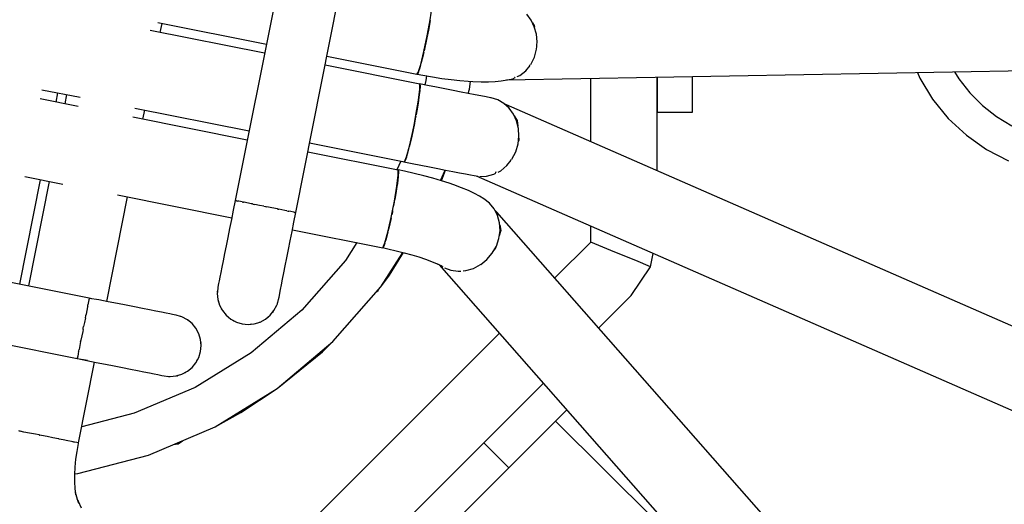
# Model space of a CAD drawing. Units: millimetres. Extents: x -26094 to 20760, y -12965 to 12501.
# Drawn here: x -6648 to -6426, y 46 to 156 of the extents above; entities that cross this region are included whole.
import ezdxf

# ---------------------------------------------------------------- set-up
doc = ezdxf.new("R2010")
doc.units = ezdxf.units.MM
doc.layers.add('WIDOK', color=7, linetype='Continuous')
doc.styles.get("Standard").update_dxf_attribs({"font": 'arial.ttf'})
doc.dimstyles.new('Kopia ISO-25', dxfattribs={"dimtxt": 400, "dimasz": 200, "dimexe": 1.25, "dimexo": 0.625, "dimgap": 60, "dimtad": 1, "dimdec": 1, "dimlfac": 0.001, "dimtxsty": 'Standard', "dimblk": 'ARCHTICK', "dimcen": 2.5, "dimadec": 0, "dimazin": 0, "dimtfac": 1, "dimtmove": 0, "dimatfit": 3, "dimldrblk": 'ARCHTICK', "dimfxl": 1, "dimarcsym": 0})

# ---------------------------------------------------------------- blocks, each defined once
blk = doc.blocks.new('*U1')
at = {"layer": 'WIDOK'}
for p, q in [((5608.88, 11643), (5595.23, 11574.35)), ((5608.88, 11571.63), (5622.54, 11640.29)), ((5639.28, 11615.2), (5639.73, 11618.2)), ((5577.73, 11614.59), (5602.26, 11609.71)), ((5638.61, 11611.6), (5639.28, 11615.2)), ((5639.18, 11614.61), (5638.93, 11613.21)), ((5639.26, 11615.07), (5639.18, 11614.61)), ((5662.05, 11615.1), (5661.07, 11616.47)), ((5662.78, 11613.57), (5662.05, 11615.1)), ((5662.34, 11614.5), (5662.75, 11613.91)), ((5601.85, 11607.65), (5576, 11612.79)), ((5578.27, 11612.34), (5578.68, 11614.39)), ((5638.93, 11613.21), (5638.65, 11611.77)), ((5662.75, 11613.91), (5662.79, 11613.52)), ((5663.24, 11611.93), (5662.78, 11613.57)), ((5637.85, 11608.02), (5638.61, 11611.6)), ((5638.36, 11610.33), (5637.98, 11608.57)), ((5638.6, 11611.52), (5638.36, 11610.33)), ((5638.65, 11611.77), (5638.62, 11611.65)), ((5656.52, 11601.6), (6220.75, 11611.83)), ((5663.41, 11610.23), (5663.24, 11611.93)), ((5663.35, 11609.45), (5663.41, 11610.23)), ((5637.12, 11605.08), (5637.85, 11608.02)), ((5637.8, 11607.83), (5637.6, 11606.93)), ((5637.98, 11608.57), (5637.89, 11608.19)), ((5662.81, 11606.73), (5663.29, 11608.54)), ((5663.3, 11609.29), (5663.25, 11609.14)), ((5663.28, 11609.46), (5663.3, 11609.29)), ((5663.29, 11608.54), (5663.33, 11609.14)), ((5615.91, 11606.99), (5636.25, 11602.94)), ((5637.6, 11606.93), (5637.24, 11605.51)), ((5661.99, 11605.09), (5662.81, 11606.73)), ((5636.94, 11600.67), (5615.51, 11604.93)), ((5636.56, 11603.28), (5637.12, 11605.08)), ((5636.64, 11603.5), (5636.59, 11603.37)), ((5636.92, 11604.35), (5636.64, 11603.5)), ((5637.09, 11604.96), (5636.92, 11604.35)), ((5637.24, 11605.51), (5637.16, 11605.22)), ((5659.47, 11602.61), (5660.86, 11603.7)), ((5660.86, 11603.7), (5661.82, 11604.89)), ((5661.7, 11604.99), (5661.67, 11604.95)), ((5661.72, 11605.03), (5661.7, 11604.99)), ((5661.96, 11605.06), (5661.99, 11605.09)), ((5757.73, 11603.43), (5758.67, 11601.87)), ((5636.25, 11602.94), (5636.56, 11603.28)), ((5636.27, 11602.96), (5636.28, 11602.89)), ((5636.43, 11603.01), (5636.28, 11602.89)), ((5636.28, 11602.89), (5637.57, 11602.65)), ((5636.54, 11603.26), (5636.43, 11603.01)), ((5637.57, 11602.65), (5639.76, 11602.27)), ((5638.31, 11601.47), (5638.03, 11600.49)), ((5638.43, 11602.5), (5638.31, 11601.47)), ((5639.76, 11602.27), (5641.91, 11601.94)), ((5641.91, 11601.94), (5644, 11601.67)), ((5644, 11601.67), (5645.98, 11601.47)), ((5645.98, 11601.47), (5647.86, 11601.33)), ((5647.86, 11601.33), (5648.88, 11601.25)), ((5648.11, 11599.51), (5648.33, 11601.29)), ((5648.88, 11601.25), (5650.76, 11601.18)), ((5650.76, 11601.18), (5652.46, 11601.17)), ((5652.46, 11601.17), (5653.97, 11601.24)), ((5653.97, 11601.24), (5655.29, 11601.38)), ((5655.29, 11601.38), (5656.2, 11601.54)), ((5656.2, 11601.54), (5656.75, 11601.64)), ((5656.75, 11601.64), (5657.9, 11601.88)), ((5657.9, 11601.88), (5658.42, 11602.12)), ((5658.38, 11602.16), (5658.29, 11602.14)), ((5658.44, 11602.21), (5658.38, 11602.16)), ((5658.92, 11602.35), (5659.47, 11602.61)), ((5675.52, 11587.65), (5675.52, 11601.94)), ((5690.52, 11602.21), (5690.52, 11594.34)), ((5690.52, 11581.08), (5690.52, 11602.21)), ((5698.52, 11594.34), (5698.52, 11602.36)), ((5749.3, 11603.28), (5749.84, 11602.04)), ((5749.84, 11602.04), (5752.75, 11597.26)), ((5758.67, 11601.87), (5761.17, 11598.69)), ((5551.56, 11599.4), (5560.18, 11597.68)), ((5636.62, 11597), (5636.93, 11599.49)), ((5636.9, 11599.13), (5636.79, 11598.21)), ((5636.86, 11600.72), (5636.83, 11600.69)), ((5638.66, 11600.37), (5636.86, 11600.72)), ((5636.86, 11600.72), (5636.93, 11600.67)), ((5636.92, 11599.4), (5636.9, 11599.13)), ((5636.93, 11599.49), (5636.94, 11600.67)), ((5636.96, 11599.85), (5636.93, 11599.54)), ((5636.94, 11600.66), (5636.94, 11600.66)), ((5636.94, 11600.66), (5636.97, 11600.37)), ((5636.97, 11600.37), (5636.96, 11599.85)), ((5640.66, 11599.97), (5638.66, 11600.37)), ((5642.6, 11599.59), (5640.66, 11599.97)), ((5644.46, 11599.22), (5642.6, 11599.59)), ((5646.23, 11598.87), (5644.46, 11599.22)), ((5647.85, 11598.55), (5648.11, 11599.51)), ((5559.77, 11595.63), (5551.15, 11597.34)), ((5554.76, 11596.62), (5555.17, 11598.68)), ((5557.13, 11598.29), (5556.72, 11596.23)), ((5636.05, 11593.63), (5636.62, 11597)), ((5636.6, 11596.93), (5636.45, 11595.91)), ((5636.64, 11597.13), (5636.62, 11597.03)), ((5636.79, 11598.21), (5636.64, 11597.13)), ((5647.87, 11598.55), (5646.23, 11598.87)), ((5649.38, 11598.25), (5647.87, 11598.55)), ((5650.72, 11597.99), (5649.38, 11598.25)), ((5651.9, 11597.76), (5650.72, 11597.99)), ((5652.86, 11597.58), (5651.9, 11597.76)), ((5653.02, 11597.55), (5652.86, 11597.58)), ((5654.52, 11597.08), (5653.02, 11597.55)), ((5655.89, 11596.29), (5654.52, 11597.08)), ((5752.75, 11597.26), (5756.28, 11592.92)), ((5761.17, 11598.69), (5764.03, 11595.83)), ((5572.51, 11595.23), (5598.36, 11590.09)), ((5574.37, 11592.72), (5574.78, 11594.78)), ((5636.22, 11594.59), (5636.07, 11593.75)), ((5636.45, 11595.91), (5636.22, 11594.59)), ((5657.08, 11595.2), (5655.89, 11596.29)), ((5656.53, 11595.96), (5656, 11596.18)), ((6227.18, 11346.13), (5656.53, 11595.96)), ((5656.53, 11595.96), (5657.02, 11595.26)), ((5658.05, 11593.86), (5657.08, 11595.2)), ((5764.03, 11595.83), (5767.21, 11593.33)), ((5597.95, 11588.03), (5572.1, 11593.17)), ((5635.69, 11591.79), (5636.05, 11593.63)), ((5635.96, 11593.2), (5635.7, 11591.85)), ((5636.01, 11593.45), (5635.96, 11593.2)), ((5658.76, 11592.33), (5658.05, 11593.86)), ((5658.21, 11593.51), (5658.94, 11592.45)), ((5659.18, 11590.66), (5658.76, 11592.33)), ((5658.94, 11592.45), (5659.03, 11591.24)), ((5690.52, 11594.34), (5698.52, 11594.34)), ((5690.52, 11581.08), (5690.52, 11594.34)), ((5690.52, 11581.08), (5690.52, 11594.34)), ((5690.52, 11581.08), (5690.52, 11594.34)), ((5756.28, 11592.92), (5760.37, 11589.1)), ((5767.21, 11593.33), (5770.68, 11591.24)), ((5635.32, 11589.96), (5635.69, 11591.79)), ((5635.69, 11591.77), (5635.32, 11589.97)), ((5635.69, 11591.78), (5635.69, 11591.77)), ((5659.3, 11588.91), (5659.18, 11590.66)), ((5634.55, 11586.62), (5635.32, 11589.96)), ((5634.94, 11588.25), (5634.57, 11586.69)), ((5635.31, 11589.94), (5634.94, 11588.25)), ((5635.32, 11589.97), (5635.32, 11589.96)), ((5659.11, 11587.16), (5659.3, 11588.91)), ((5659.29, 11587.95), (5659.16, 11587.63)), ((5659.25, 11588.47), (5659.29, 11587.95)), ((5760.37, 11589.1), (5764.94, 11585.87)), ((5612.01, 11587.37), (5633.44, 11583.11)), ((5633.89, 11584.2), (5634.55, 11586.62)), ((5634.54, 11586.57), (5634.22, 11585.35)), ((5634.57, 11586.69), (5634.56, 11586.65)), ((5658.57, 11585.35), (5659.11, 11587.16)), ((5764.94, 11585.87), (5769.91, 11583.3)), ((5632.06, 11581.25), (5611.6, 11585.32)), ((5633.44, 11583.11), (5633.89, 11584.2)), ((5633.66, 11583.53), (5633.46, 11583.13)), ((5633.88, 11584.17), (5633.66, 11583.53)), ((5633.92, 11584.28), (5633.9, 11584.23)), ((5634.22, 11585.35), (5633.92, 11584.28)), ((5656.57, 11582.25), (5657.57, 11583.51)), ((5657.5, 11583.65), (5657.46, 11583.61)), ((5657.51, 11583.68), (5657.5, 11583.65)), ((5657.67, 11583.63), (5657.71, 11583.69)), ((5657.71, 11583.69), (5658.57, 11585.35)), ((5632.61, 11583.28), (5631.73, 11581.31)), ((5632.05, 11581.28), (5631.95, 11581.27)), ((5631.95, 11581.27), (5631.95, 11581.27)), ((5632.05, 11581.28), (5632.05, 11581.25)), ((5633.46, 11581), (5632.05, 11581.28)), ((5632.06, 11580.07), (5632.06, 11581.25)), ((5632.06, 11581.2), (5632.1, 11581.03)), ((5633.34, 11583.13), (5633.34, 11583.11)), ((5633.4, 11583.12), (5633.34, 11583.11)), ((5633.34, 11583.11), (5635.15, 11582.73)), ((5633.46, 11583.13), (5633.45, 11583.13)), ((5635.15, 11582.73), (5637.15, 11582.34)), ((5637.15, 11582.34), (5639.09, 11581.95)), ((5639.09, 11581.95), (5640.95, 11581.58)), ((5640.95, 11581.58), (5642.72, 11581.24)), ((5641.57, 11578.9), (5642.63, 11581.25)), ((5641.8, 11578.83), (5642.75, 11581.23)), ((5642.72, 11581.24), (5644.36, 11580.91)), ((5654.58, 11580.77), (5655.2, 11581.1)), ((5655.2, 11581.1), (5656.57, 11582.25)), ((5546.56, 11555.44), (5551.26, 11579.07)), ((5547.66, 11579.78), (5556.28, 11578.07)), ((5631.74, 11577.58), (5632.06, 11580.07)), ((5632.03, 11579.8), (5631.92, 11578.86)), ((5632.05, 11579.99), (5632.03, 11579.8)), ((5632.09, 11580.53), (5632.06, 11580.12)), ((5632.1, 11581.03), (5632.09, 11580.53)), ((5635.67, 11580.5), (5633.46, 11581)), ((5637.81, 11579.97), (5635.67, 11580.5)), ((5639.86, 11579.42), (5637.81, 11579.97)), ((5641.79, 11578.84), (5639.86, 11579.42)), ((5644.36, 11580.91), (5645.86, 11580.62)), ((5645.86, 11580.62), (5647.21, 11580.36)), ((5647.21, 11580.36), (5648.39, 11580.13)), ((5648.39, 11580.13), (5650.02, 11579.84)), ((5649.64, 11579.9), (6216.66, 11331.66)), ((5650.46, 11579.79), (5652, 11579.84)), ((5652, 11579.84), (5653.65, 11580.28)), ((5653.65, 11580.28), (5654.09, 11580.52)), ((5654.04, 11580.71), (5653.92, 11580.68)), ((5654.15, 11580.8), (5654.04, 11580.71)), ((5553.22, 11578.68), (5548.53, 11555.05)), ((5631.17, 11574.2), (5631.74, 11577.58)), ((5631.73, 11577.49), (5631.57, 11576.45)), ((5631.77, 11577.73), (5631.75, 11577.61)), ((5631.92, 11578.86), (5631.77, 11577.73)), ((5643.58, 11578.25), (5641.79, 11578.84)), ((5644.58, 11577.91), (5643.58, 11578.25)), ((5646.34, 11577.26), (5644.58, 11577.91)), ((5647.9, 11576.61), (5646.34, 11577.26)), ((5566.19, 11551.57), (5570.88, 11575.16)), ((5568.61, 11575.61), (5594.43, 11570.48)), ((5631.33, 11575.06), (5631.2, 11574.35)), ((5631.57, 11576.45), (5631.33, 11575.06)), ((5649.26, 11575.97), (5647.9, 11576.61)), ((5650.39, 11575.34), (5649.26, 11575.97)), ((5651.36, 11574.76), (5650.39, 11575.34)), ((5652.67, 11573.76), (5651.36, 11574.76)), ((5594.77, 11572.2), (5594.35, 11570.07)), ((5595.22, 11574.35), (5594.77, 11572.2)), ((5595.32, 11574.33), (5595.22, 11574.35)), ((5595.49, 11574.3), (5595.32, 11574.33)), ((5595.49, 11574.3), (5595.52, 11574.29)), ((5595.52, 11574.29), (5595.73, 11574.25)), ((5596.01, 11574.19), (5595.73, 11574.25)), ((5596.76, 11574.04), (5596.01, 11574.19)), ((5596.76, 11574.04), (5596.95, 11574.01)), ((5596.95, 11574.01), (5597.07, 11573.98)), ((5597.21, 11573.95), (5597.07, 11573.98)), ((5598.83, 11573.63), (5597.21, 11573.95)), ((5599.11, 11573.58), (5598.83, 11573.63)), ((5599.11, 11573.58), (5599.26, 11573.55)), ((5599.26, 11573.55), (5599.66, 11573.47)), ((5600.73, 11573.25), (5599.66, 11573.47)), ((5601.65, 11573.07), (5600.73, 11573.25)), ((5601.65, 11573.07), (5602.05, 11572.99)), ((5602.05, 11572.99), (5602.31, 11572.94)), ((5602.75, 11572.85), (5602.31, 11572.94)), ((5604.7, 11572.46), (5602.75, 11572.85)), ((5604.78, 11572.45), (5604.7, 11572.46)), ((5604.78, 11572.45), (5604.85, 11572.44)), ((5604.85, 11572.44), (5605.05, 11572.39)), ((5606.43, 11572.12), (5605.05, 11572.39)), ((5630.44, 11570.53), (5630.82, 11572.37)), ((5630.82, 11572.37), (5631.17, 11574.2)), ((5631.06, 11573.59), (5630.93, 11572.94)), ((5631.12, 11573.95), (5631.06, 11573.59)), ((5653.72, 11572.48), (5652.67, 11573.76)), ((5654.49, 11570.98), (5653.72, 11572.48)), ((5594.35, 11570.07), (5593.93, 11568)), ((5606.87, 11572.03), (5606.43, 11572.12)), ((5606.87, 11572.03), (5607.16, 11571.98)), ((5607.16, 11571.98), (5607.34, 11571.94)), ((5607.78, 11571.85), (5607.34, 11571.94)), ((5608.46, 11571.72), (5607.78, 11571.85)), ((5608.46, 11571.72), (5608.58, 11571.69)), ((5608.48, 11569.47), (5608.92, 11571.62)), ((5608.58, 11571.69), (5608.59, 11571.69)), ((5608.63, 11571.68), (5608.59, 11571.69)), ((5608.92, 11571.62), (5608.63, 11571.68)), ((5629.68, 11567.2), (5630.44, 11570.53)), ((5630.34, 11570.08), (5629.97, 11568.43)), ((5630.41, 11570.41), (5630.34, 11570.08)), ((5630.71, 11571.82), (5630.56, 11571.13)), ((5630.76, 11572.1), (5630.71, 11571.82)), ((5654.3, 11571.76), (5653.88, 11572.17)), ((5654.3, 11571.76), (5654.46, 11571.04)), ((6030.35, 11144.29), (5654.3, 11571.76)), ((5654.93, 11569.33), (5654.49, 11570.98)), ((5593.93, 11568), (5593.54, 11566)), ((5608.06, 11567.34), (5608.48, 11569.47)), ((5608.14, 11567.75), (5628.57, 11563.69)), ((5629.97, 11568.43), (5629.72, 11567.37)), ((5655.03, 11567.58), (5654.93, 11569.33)), ((5654.96, 11568.83), (5655.24, 11567.58)), ((5675.52, 11564.98), (5675.52, 11568.57)), ((5562.26, 11552.32), (5493.6, 11565.98)), ((5593.54, 11566), (5593.16, 11564.12)), ((5607.65, 11565.27), (5608.06, 11567.34)), ((5629.02, 11564.78), (5629.68, 11567.2)), ((5629.28, 11565.68), (5629.04, 11564.86)), ((5629.62, 11566.94), (5629.28, 11565.68)), ((5629.66, 11567.13), (5629.62, 11566.94)), ((5654.2, 11564.06), (5654.79, 11565.81)), ((5654.79, 11565.81), (5655.03, 11567.58)), ((5655.24, 11567.58), (5654.87, 11566.4)), ((5593.16, 11564.12), (5592.81, 11562.36)), ((5607.25, 11563.28), (5607.65, 11565.27)), ((5622.7, 11564.86), (5620.13, 11560.84)), ((5628.57, 11563.69), (5628.45, 11563.71)), ((5628.45, 11563.71), (5629.71, 11563.41)), ((5628.45, 11563.71), (5628.45, 11563.71)), ((5628.57, 11563.69), (5629.02, 11564.78)), ((5628.75, 11564.02), (5628.57, 11563.7)), ((5628.57, 11563.69), (5628.57, 11563.69)), ((5628.99, 11564.69), (5628.75, 11564.02)), ((5629.01, 11564.76), (5628.99, 11564.69)), ((5629.71, 11563.41), (5631.57, 11563)), ((5653.28, 11562.45), (5654.2, 11564.06)), ((5654.05, 11563.81), (5653.88, 11563.27)), ((5667.4, 11556.87), (5675.52, 11564.98)), ((5680.97, 11562.72), (5675.52, 11564.98)), ((5592.81, 11562.36), (5592.49, 11560.75)), ((5606.52, 11559.63), (5606.87, 11561.39)), ((5606.87, 11561.39), (5607.25, 11563.28)), ((5628.12, 11554.83), (5633.11, 11562.61)), ((5630.06, 11557.49), (5633.22, 11562.59)), ((5631.57, 11563), (5633.37, 11562.55)), ((5633.37, 11562.55), (5635.09, 11562.08)), ((5635.09, 11562.08), (5636.71, 11561.6)), ((5636.71, 11561.6), (5638.22, 11561.1)), ((5638.22, 11561.1), (5639.59, 11560.6)), ((5652.08, 11561.03), (5653.28, 11562.45)), ((5653.88, 11563.27), (5653.57, 11562.96)), ((5685.68, 11560.77), (5680.97, 11562.72)), ((5688.99, 11559.4), (5689.59, 11562.41)), ((5592.21, 11559.31), (5591.96, 11558.06)), ((5592.49, 11560.75), (5592.21, 11559.31)), ((5606.2, 11558.02), (5606.52, 11559.63)), ((5620.13, 11560.84), (5610.27, 11549.61)), ((5639.59, 11560.6), (5640.81, 11560.09)), ((5640.81, 11560.09), (5641.87, 11559.59)), ((5640.93, 11560.04), (5641.4, 11559.78)), ((5641.25, 11559.86), (6015.04, 11134.96)), ((5641.4, 11559.78), (5642.1, 11559.35)), ((5642.49, 11559.15), (5643.91, 11558.62)), ((5647.34, 11558.52), (5649.04, 11559.02)), ((5649.04, 11559.02), (5650.65, 11559.87)), ((5650.58, 11559.99), (5650.57, 11559.98)), ((5650.58, 11559.99), (5650.58, 11559.99)), ((5650.65, 11559.87), (5650.65, 11559.87)), ((5650.7, 11559.92), (5652.08, 11561.03)), ((5684.66, 11552.91), (5688.99, 11559.4)), ((5688.99, 11559.4), (5685.68, 11560.77)), ((5591.75, 11557.02), (5591.59, 11556.19)), ((5591.96, 11558.06), (5591.75, 11557.02)), ((5605.92, 11556.58), (5606.2, 11558.02)), ((5628.12, 11554.83), (5630.06, 11557.49)), ((5643.91, 11558.62), (5645.6, 11558.38)), ((5645.6, 11558.38), (5646.15, 11558.43)), ((5646.7, 11558.47), (5647.34, 11558.52)), ((5591.29, 11554.74), (5591.18, 11553.74)), ((5591.39, 11555.23), (5591.29, 11554.74)), ((5591.47, 11555.59), (5591.39, 11555.23)), ((5591.59, 11556.19), (5591.47, 11555.59)), ((5605.46, 11554.29), (5605.67, 11555.33)), ((5605.67, 11555.33), (5605.92, 11556.58)), ((5617.28, 11542.47), (5628.12, 11554.83)), ((5490.89, 11552.32), (5559.54, 11538.66)), ((5562.24, 11552.22), (5562.2, 11552.05)), ((5562.26, 11552.32), (5562.24, 11552.22)), ((5564.42, 11551.92), (5562.24, 11552.22)), ((5562.85, 11552.14), (5562.26, 11552.32)), ((5591.18, 11553.74), (5591.15, 11553.37)), ((5591.15, 11553.37), (5591.29, 11552.01)), ((5591.21, 11553.97), (5591.16, 11553.75)), ((5591.16, 11553.75), (5591.17, 11553.63)), ((5605.02, 11552.01), (5605.11, 11552.5)), ((5605.11, 11552.5), (5605.18, 11552.87)), ((5605.18, 11552.87), (5605.3, 11553.46)), ((5605.3, 11553.46), (5605.46, 11554.29)), ((5627.2, 11553.79), (5627.5, 11554.01)), ((5627.5, 11554.01), (5627.58, 11554.22)), ((5677.33, 11545.58), (5684.66, 11552.91)), ((5561.86, 11550.34), (5561.54, 11548.71)), ((5561.89, 11550.47), (5561.86, 11550.34)), ((5561.89, 11550.47), (5561.91, 11550.59)), ((5561.91, 11550.59), (5561.95, 11550.79)), ((5562.1, 11551.54), (5561.95, 11550.79)), ((5562.16, 11551.82), (5562.1, 11551.54)), ((5562.16, 11551.82), (5562.2, 11552.02)), ((5562.2, 11552.02), (5562.2, 11552.05)), ((5566.54, 11551.49), (5564.42, 11551.92)), ((5568.62, 11551.08), (5566.54, 11551.49)), ((5570.61, 11550.69), (5568.62, 11551.08)), ((5572.5, 11550.31), (5570.61, 11550.69)), ((5574.26, 11549.96), (5572.5, 11550.31)), ((5575.87, 11549.64), (5574.26, 11549.96)), ((5591.29, 11552.01), (5591.69, 11550.7)), ((5591.33, 11551.86), (5591.34, 11551.77)), ((5591.34, 11551.77), (5591.43, 11551.53)), ((5591.69, 11550.7), (5592.33, 11549.49)), ((5591.97, 11550.16), (5592.07, 11549.91)), ((5603.97, 11549.49), (5604.62, 11550.7)), ((5604.62, 11550.7), (5604.73, 11551.05)), ((5604.7, 11550.94), (5604.75, 11551.05)), ((5604.73, 11551.05), (5605.02, 11552.01)), ((5604.75, 11551.05), (5604.8, 11551.27)), ((5561.37, 11547.88), (5561.16, 11546.81)), ((5561.37, 11547.88), (5561.45, 11548.28)), ((5561.45, 11548.28), (5561.48, 11548.44)), ((5561.54, 11548.71), (5561.48, 11548.44)), ((5577.31, 11549.35), (5575.87, 11549.64)), ((5578.56, 11549.11), (5577.31, 11549.35)), ((5579.6, 11548.9), (5578.56, 11549.11)), ((5580.43, 11548.73), (5579.6, 11548.9)), ((5581.02, 11548.61), (5580.43, 11548.73)), ((5581.39, 11548.54), (5581.02, 11548.61)), ((5581.88, 11548.45), (5581.39, 11548.54)), ((5582.84, 11548.17), (5581.88, 11548.45)), ((5582.84, 11548.19), (5582.62, 11548.23)), ((5582.95, 11548.13), (5582.84, 11548.19)), ((5583.19, 11548.06), (5582.84, 11548.17)), ((5584.4, 11547.41), (5583.19, 11548.06)), ((5592.07, 11549.91), (5592.18, 11549.77)), ((5592.33, 11549.49), (5593.2, 11548.43)), ((5593.2, 11548.43), (5594.26, 11547.55)), ((5593.26, 11548.38), (5593.29, 11548.34)), ((5593.29, 11548.34), (5593.44, 11548.23)), ((5610.27, 11549.61), (5598.85, 11539.96)), ((5602.04, 11547.55), (5603.1, 11548.43)), ((5602.29, 11547.76), (5602.45, 11547.85)), ((5602.45, 11547.85), (5602.63, 11548.04)), ((5603.1, 11548.43), (5603.97, 11549.49)), ((5603.66, 11549.1), (5603.83, 11549.28)), ((5603.83, 11549.28), (5603.88, 11549.37)), ((5560.9, 11545.49), (5560.98, 11545.9)), ((5561.16, 11546.81), (5560.98, 11545.9)), ((5585.46, 11546.54), (5584.4, 11547.41)), ((5584.61, 11547.27), (5584.52, 11547.31)), ((5584.79, 11547.09), (5584.61, 11547.27)), ((5586.33, 11545.48), (5585.46, 11546.54)), ((5586.04, 11545.88), (5585.85, 11546.07)), ((5586.13, 11545.72), (5586.04, 11545.88)), ((5594.26, 11547.55), (5595.47, 11546.91)), ((5594.7, 11547.32), (5594.91, 11547.17)), ((5594.91, 11547.17), (5595.12, 11547.1)), ((5595.47, 11546.91), (5596.79, 11546.51)), ((5596.79, 11546.51), (5598.15, 11546.37)), ((5598.15, 11546.37), (5599.52, 11546.51)), ((5598.56, 11546.41), (5598.78, 11546.4)), ((5598.78, 11546.4), (5599.02, 11546.46)), ((5599.52, 11546.51), (5600.83, 11546.91)), ((5600.54, 11546.82), (5600.72, 11546.86)), ((5600.72, 11546.86), (5600.76, 11546.89)), ((5600.83, 11546.91), (5602.04, 11547.55)), ((5560.76, 11544.8), (5560.37, 11542.84)), ((5560.85, 11545.23), (5560.76, 11544.8)), ((5560.85, 11545.23), (5560.9, 11545.49)), ((5578.36, 11467.83), (5654.89, 11544.35)), ((5586.98, 11544.27), (5586.33, 11545.48)), ((5587.38, 11542.96), (5586.98, 11544.27)), ((5587.03, 11544.15), (5587, 11544.2)), ((5587.07, 11543.98), (5587.03, 11544.15)), ((5560.03, 11541.12), (5559.94, 11540.68)), ((5560.3, 11542.49), (5560.03, 11541.12)), ((5560.3, 11542.49), (5560.34, 11542.7)), ((5560.34, 11542.7), (5560.36, 11542.76)), ((5560.37, 11542.84), (5560.36, 11542.76)), ((5587.51, 11541.59), (5587.38, 11542.96)), ((5587.38, 11540.22), (5587.51, 11541.59)), ((5587.49, 11542.21), (5587.43, 11542.46)), ((5587.47, 11541.99), (5587.49, 11542.21)), ((5604.72, 11531.86), (5617.28, 11542.47)), ((5614.9, 11540.2), (5617.28, 11542.47)), ((5559.59, 11538.91), (5559.53, 11538.63)), ((5559.6, 11538.95), (5559.59, 11538.91)), ((5559.6, 11538.96), (5559.63, 11539.09)), ((5559.6, 11538.95), (5559.6, 11538.96)), ((5559.76, 11539.77), (5559.63, 11539.09)), ((5559.85, 11540.21), (5559.76, 11539.77)), ((5559.85, 11540.21), (5559.88, 11540.39)), ((5559.88, 11540.39), (5559.94, 11540.68)), ((5598.85, 11539.96), (5586.13, 11532.13)), ((5586.33, 11537.7), (5586.98, 11538.91)), ((5586.98, 11538.91), (5587.38, 11540.22)), ((5604.72, 11531.86), (5614.9, 11540.2)), ((5559.53, 11538.63), (5561.87, 11538.25)), ((5559.83, 11519.6), (5563.46, 11537.86)), ((5560.26, 11538.51), (5561.69, 11538.21)), ((5561.69, 11538.21), (5563.82, 11537.78)), ((5563.82, 11537.78), (5565.89, 11537.37)), ((5565.89, 11537.37), (5567.88, 11536.97)), ((5567.88, 11536.97), (5569.77, 11536.6)), ((5584.4, 11535.77), (5585.46, 11536.64)), ((5585.46, 11536.64), (5586.33, 11537.7)), ((5585.51, 11536.7), (5585.55, 11536.73)), ((5585.55, 11536.73), (5585.66, 11536.87)), ((5586.57, 11538.14), (5586.72, 11538.34)), ((5586.72, 11538.34), (5586.79, 11538.55)), ((5569.77, 11536.6), (5571.53, 11536.25)), ((5571.53, 11536.25), (5573.14, 11535.93)), ((5573.14, 11535.93), (5574.58, 11535.64)), ((5574.58, 11535.64), (5575.83, 11535.39)), ((5575.83, 11535.39), (5576.87, 11535.19)), ((5576.87, 11535.19), (5577.7, 11535.02)), ((5577.7, 11535.02), (5578.3, 11534.9)), ((5578.3, 11534.9), (5578.66, 11534.83)), ((5578.66, 11534.83), (5579.15, 11534.72)), ((5579.15, 11534.72), (5580.15, 11534.62)), ((5579.92, 11534.64), (5580.14, 11534.6)), ((5580.14, 11534.6), (5580.26, 11534.61)), ((5580.15, 11534.62), (5580.51, 11534.59)), ((5580.51, 11534.59), (5581.88, 11534.72)), ((5581.88, 11534.72), (5583.19, 11535.12)), ((5582.03, 11534.77), (5582.12, 11534.78)), ((5582.12, 11534.78), (5582.36, 11534.87)), ((5583.19, 11535.12), (5584.4, 11535.77)), ((5583.73, 11535.41), (5583.98, 11535.51)), ((5583.98, 11535.51), (5584.12, 11535.62)), ((5585.24, 11453.49), (5664.82, 11533.07)), ((5586.13, 11532.13), (5572.37, 11526.28)), ((5590.72, 11523.25), (5604.72, 11531.86)), ((5596.47, 11526.44), (5604.72, 11531.86)), ((5572.37, 11526.28), (5560.55, 11523.23)), ((5590.72, 11523.25), (5596.47, 11526.44)), ((5657.02, 11513.97), (5670.11, 11527.05)), ((5689.94, 11502.26), (5667.59, 11524.53)), ((5546.54, 11522.24), (5546.31, 11522.29)), ((5546.54, 11522.24), (5546.59, 11522.24)), ((5546.59, 11522.24), (5546.67, 11522.22)), ((5547.5, 11522.05), (5546.67, 11522.22)), ((5548.77, 11521.8), (5547.5, 11522.05)), ((5550.09, 11521.54), (5548.77, 11521.8)), ((5550.91, 11521.38), (5550.09, 11521.54)), ((5550.91, 11521.38), (5551, 11521.36)), ((5551, 11521.36), (5551.07, 11521.34)), ((5551.42, 11521.27), (5551.07, 11521.34)), ((5552.75, 11521.01), (5551.42, 11521.27)), ((5575.59, 11516.81), (5590.72, 11523.25)), ((5554.04, 11520.75), (5552.75, 11521.01)), ((5555.26, 11520.51), (5554.04, 11520.75)), ((5555.38, 11520.49), (5555.26, 11520.51)), ((5555.38, 11520.49), (5555.41, 11520.48)), ((5555.41, 11520.48), (5555.45, 11520.47)), ((5556.38, 11520.29), (5555.45, 11520.47)), ((5557.38, 11520.09), (5556.38, 11520.29)), ((5558.23, 11519.92), (5557.38, 11520.09)), ((5558.57, 11519.85), (5558.23, 11519.92)), ((5558.57, 11519.85), (5558.64, 11519.84)), ((5558.64, 11519.84), (5558.67, 11519.83)), ((5558.91, 11519.78), (5558.67, 11519.83)), ((5559.42, 11519.68), (5558.91, 11519.78)), ((5559.72, 11519.62), (5559.42, 11519.68)), ((5559.48, 11517.68), (5559.8, 11519.47)), ((5559.83, 11519.6), (5559.72, 11519.62)), ((5559.8, 11519.47), (5559.83, 11519.6)), ((5559.83, 11519.6), (5559.83, 11519.6)), ((5581.2, 11519.2), (5582.32, 11519.35)), ((5582.32, 11519.35), (5583.28, 11520.09)), ((5657.02, 11513.97), (5651.37, 11519.62)), ((5559.24, 11515.9), (5559.48, 11517.68)), ((5559.67, 11512.71), (5575.59, 11516.81)), ((5559.08, 11514.14), (5559.24, 11515.9)), ((5559, 11512.44), (5559.08, 11514.14)), ((5559, 11510.81), (5559, 11512.44)), ((5559.01, 11512.64), (5559.67, 11512.71)), ((5559.01, 11512.61), (5559.67, 11512.71)), ((5640.76, 11497.71), (5657.02, 11513.97)), ((5559.08, 11509.28), (5559, 11510.81)), ((5559.24, 11507.85), (5559.08, 11509.28)), ((5559.29, 11507.83), (5559.16, 11508.58)), ((5559.58, 11506.78), (5559.29, 11507.83)), ((5559.72, 11506.56), (5559.55, 11506.88)), ((5559.92, 11505.88), (5559.58, 11506.78)), ((5559.85, 11506.37), (5559.72, 11506.56)), ((5560.47, 11504.88), (5559.85, 11506.37))]:
    blk.add_line(p, q, dxfattribs=at)
blk = doc.blocks.new('_ArchTick')
at = {"color": 0, "linetype": 'ByBlock', "const_width": 0.15}
blk.add_lwpolyline([(-0.5, -0.5), (0.5, 0.5)], dxfattribs=at)
blk = doc.blocks.new('*D7')
at = {"color": 0, "lineweight": -2}
for p, q in [((646.57, 10398.19), (-25532.88, 10398.19)), ((-25531.63, 10398.19), (-25531.63, -12854.4)), ((-5583.94, -12854.4), (-25532.88, -12854.4))]:
    blk.add_line(p, q, dxfattribs=at)
at = {"color": 0, "lineweight": -2, "xscale": 200, "yscale": 200, "zscale": 200}
for p, rotation in [((-25531.63, 10398.19), 90.00000000000001), ((-25531.63, -12854.4), 270)]:
    blk.add_blockref('_ArchTick', p, dxfattribs=dict(at, rotation=rotation))
at = {"color": 0, "insert": (-25832.02, -1228.1), "char_height": 400, "attachment_point": 5, "rotation": 90}
blk.add_mtext('23,3m', dxfattribs=at)

msp = doc.modelspace()

# ---------------------------------------------------------------- block references
at = {"layer": 'WIDOK'}
msp.add_blockref('*U1', (-12194.92, -11459.39), dxfattribs=at)

# ---------------------------------------------------------------- dimensions: what is measured, and where the dimension line sits
dim = msp.add_linear_dim(base=(-25531.63, -12854.4), p1=(647.2, 10398.19), p2=(-5583.32, -12854.4), angle=90, dimstyle='Kopia ISO-25', override={"dimpost": 'm'})
dim.commit()
dim.dimension.update_dxf_attribs({"geometry": '*D7', "text_midpoint": (-25832.02, -1228.1)})

doc.saveas('drawing.dxf')
